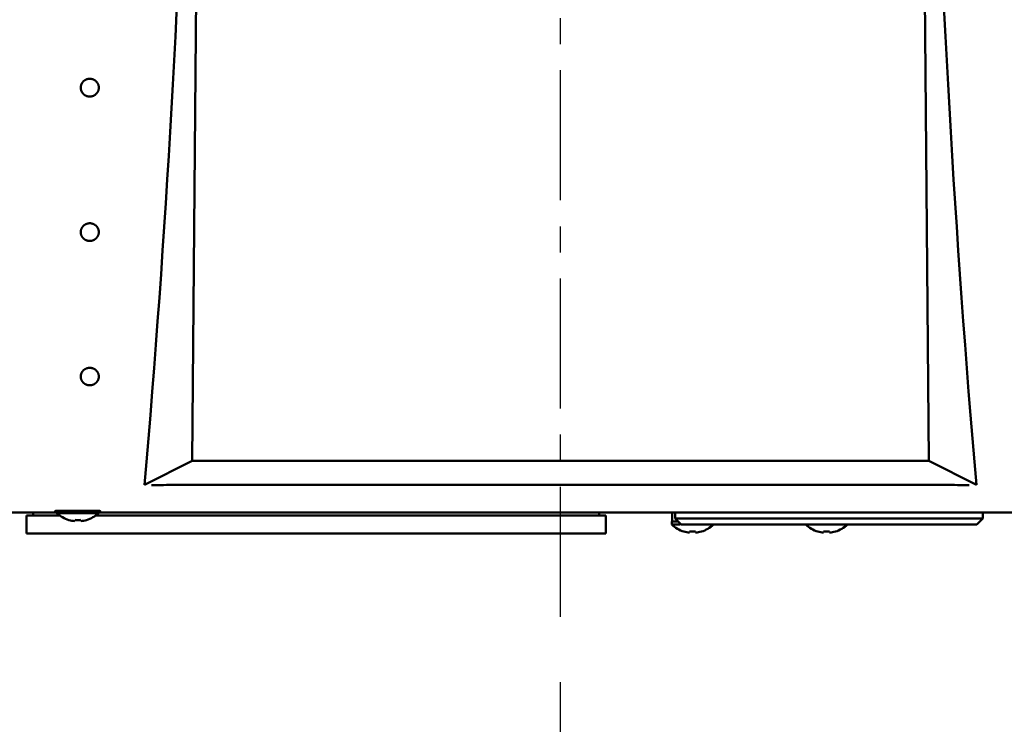
# Model space of a CAD drawing. Units: millimetres. Extents: x 72 to 1642, y 40 to 1160.
# Drawn here: x 923 to 1087, y 786 to 903 of the extents above; entities that cross this region are included whole.
import ezdxf

# ---------------------------------------------------------------- set-up
doc = ezdxf.new("R2010")
doc.units = ezdxf.units.MM
doc.header["$LTSCALE"] = 0.679055
doc.linetypes.add('CENTER', pattern=[50.8, 31.75, -6.35, 6.35, -6.35])
doc.layers.add('NoLayerName_002', color=7, linetype='Continuous')
doc.layers.add('NoLayerName_003', color=7, linetype='Continuous')

msp = doc.modelspace()

# ---------------------------------------------------------------- linework, layer by layer
at = {"layer": 'NoLayerName_002', "color": 3, "linetype": 'Continuous', "lineweight": 50}
for p, q in [((952.01, 829.46), (953.07, 951.44)), ((1074.13, 829.46), (1073.07, 951.44)), ((944.15, 825.46), (952.01, 829.46)), ((952.01, 829.46), (1074.13, 829.46)), ((1081.99, 825.46), (1074.13, 829.46)), ((1077.96, 825.46), (948.18, 825.46)), ((883.07, 820.91), (929.62, 820.91)), ((925.67, 820.41), (925.67, 820.91)), ((929.62, 821.17), (929.62, 820.81)), ((936.52, 820.81), (929.62, 820.81)), ((936.52, 820.81), (936.52, 821.17)), ((936.52, 820.91), (1089.62, 820.91)), ((1019.47, 820.91), (1019.47, 820.41)), ((1031.57, 820.91), (1031.57, 819.41)), ((1032.07, 820.91), (1032.07, 819.91)), ((1083.07, 819.91), (1083.07, 820.91)), ((924.57, 820.41), (924.57, 817.41)), ((930.08, 820.41), (924.57, 820.41)), ((931.62, 819.63), (931.62, 819.66)), ((932.57, 819.47), (932.57, 819.66)), ((933.57, 819.66), (933.57, 819.47)), ((934.52, 819.66), (934.52, 819.63)), ((1020.57, 820.41), (936.05, 820.41)), ((1020.57, 817.41), (1020.57, 820.41)), ((1031.52, 819.41), (1031.52, 818.91)), ((1032.55, 819.41), (1031.52, 819.41)), ((1032.06, 819.92), (1033.07, 818.91)), ((1081.07, 819.91), (1034.07, 819.91)), ((1082.07, 818.91), (1083.07, 819.92)), ((1032.9, 818.91), (1031.52, 818.91)), ((1033.52, 817.73), (1033.52, 817.76)), ((1081.07, 818.91), (1034.07, 818.91)), ((1034.47, 817.57), (1034.47, 817.76)), ((1035.47, 817.76), (1035.47, 817.57)), ((1036.42, 817.76), (1036.42, 817.73)), ((1055.72, 817.73), (1055.72, 817.76)), ((1056.67, 817.57), (1056.67, 817.76)), ((1057.67, 817.76), (1057.67, 817.57)), ((1058.62, 817.76), (1058.62, 817.73)), ((924.57, 817.41), (1020.57, 817.41))]:
    msp.add_line(p, q, dxfattribs=at)
for centre, radius, start, end in [((933.07, 824.37), 4.95, 225.8257, 252.9698), ((933.07, 824.37), 4.95, 287.0302, 314.1743), ((933.07, 824.37), 4.93, 252.8795, 264.1738), ((933.07, 824.37), 4.73, 263.9369, 276.0631), ((933.07, 824.37), 4.93, 275.8262, 287.1205), ((1034.97, 822.47), 4.95, 225.8257, 252.9698), ((1034.97, 822.47), 4.93, 252.8795, 264.1738), ((1034.97, 822.47), 4.73, 263.9369, 276.0631), ((1034.97, 822.47), 4.93, 275.8262, 287.1205), ((1034.97, 822.47), 4.95, 287.0302, 314.1743), ((1057.17, 822.47), 4.95, 225.8257, 252.9698), ((1057.17, 822.47), 4.93, 252.8795, 264.1738), ((1057.17, 822.47), 4.73, 263.9369, 276.0631), ((1057.17, 822.47), 4.93, 275.8262, 287.1205), ((1057.17, 822.47), 4.95, 287.0302, 314.1743)]:
    msp.add_arc(centre, radius, start, end, dxfattribs=at)
for centre, major_axis, ratio, start_param, end_param in [((788.44, 996.28), (5.74, 611), 0.267937, 4.431556, 4.641477), ((1237.7, 996.28), (-5.74, 611), 0.267937, 1.641708, 1.85163), ((939.23, 824.87), (9.86, 0.54), 0.025048, 0.432078, 0.787691), ((1086.91, 824.87), (9.86, -0.54), 0.025048, 2.353901, 2.709514), ((933.07, 821.14), (3.75, 0), 0.017455, 5.882959, 9.825005)]:
    msp.add_ellipse(centre, major_axis=major_axis, ratio=ratio, start_param=start_param, end_param=end_param, dxfattribs=at)
for points, knots in [([(933.99, 892.28), (934.01, 892.3), (934.05, 892.34), (934.12, 892.4), (934.19, 892.45), (934.26, 892.5), (934.34, 892.55), (934.42, 892.59), (934.5, 892.62), (934.58, 892.66), (934.67, 892.68), (934.76, 892.7), (934.85, 892.72), (934.93, 892.73), (935.02, 892.73), (935.11, 892.73), (935.2, 892.73), (935.29, 892.72), (935.38, 892.7), (935.47, 892.68), (935.55, 892.66), (935.64, 892.62), (935.72, 892.59), (935.8, 892.55), (935.88, 892.5), (935.95, 892.45), (936.02, 892.4), (936.09, 892.34), (936.15, 892.28), (936.21, 892.21), (936.27, 892.14), (936.32, 892.07), (936.37, 892), (936.41, 891.92), (936.45, 891.84), (936.48, 891.76), (936.51, 891.67), (936.53, 891.59), (936.55, 891.5), (936.56, 891.41), (936.56, 891.35), (936.57, 891.32)], [0, 0, 0, 0, 0.089045, 0.17817, 0.267368, 0.356636, 0.445975, 0.535384, 0.624856, 0.714382, 0.80395, 0.893554, 0.983192, 1.072856, 1.162535, 1.252217, 1.34189, 1.431547, 1.521184, 1.610795, 1.700365, 1.789886, 1.879347, 1.968748, 2.058088, 2.14736, 2.236557, 2.325672, 2.414705, 2.503662, 2.592544, 2.681352, 2.770084, 2.858743, 2.947337, 3.035877, 3.124368, 3.212812, 3.301211, 3.389571, 3.477909, 3.477909, 3.477909, 3.477909]), ([(935.07, 889.78), (935.04, 889.79), (934.98, 889.79), (934.89, 889.8), (934.8, 889.81), (934.71, 889.82), (934.63, 889.85), (934.54, 889.87), (934.46, 889.91), (934.38, 889.95), (934.3, 889.99), (934.22, 890.04), (934.15, 890.09), (934.08, 890.15), (934.02, 890.21), (933.95, 890.27), (933.9, 890.34), (933.84, 890.41), (933.79, 890.48), (933.75, 890.56), (933.71, 890.64), (933.67, 890.72), (933.64, 890.8), (933.62, 890.89), (933.6, 890.97), (933.58, 891.06), (933.57, 891.15), (933.57, 891.24), (933.57, 891.32), (933.58, 891.41), (933.59, 891.5), (933.61, 891.59), (933.63, 891.67), (933.66, 891.76), (933.69, 891.84), (933.73, 891.92), (933.77, 892), (933.82, 892.07), (933.87, 892.14), (933.92, 892.21), (933.97, 892.26), (933.99, 892.28)], [0, 0, 0, 0, 0.089529, 0.178899, 0.268061, 0.357175, 0.446464, 0.535956, 0.625611, 0.715348, 0.805044, 0.894563, 0.983872, 1.072992, 1.161951, 1.25079, 1.339557, 1.428301, 1.517022, 1.60571, 1.694352, 1.782933, 1.871448, 1.959902, 2.048311, 2.136683, 2.225029, 2.31336, 2.401696, 2.49005, 2.57843, 2.66684, 2.755282, 2.843766, 2.932303, 3.020904, 3.109571, 3.198307, 3.287112, 3.375991, 3.464953, 3.464953, 3.464953, 3.464953]), ([(936.57, 891.32), (936.57, 891.29), (936.57, 891.24), (936.57, 891.15), (936.56, 891.06), (936.54, 890.97), (936.52, 890.89), (936.5, 890.8), (936.47, 890.72), (936.43, 890.64), (936.39, 890.56), (936.34, 890.48), (936.29, 890.41), (936.24, 890.34), (936.18, 890.27), (936.12, 890.21), (936.05, 890.15), (935.99, 890.09), (935.91, 890.04), (935.84, 889.99), (935.76, 889.95), (935.68, 889.91), (935.59, 889.87), (935.51, 889.85), (935.42, 889.83), (935.34, 889.81), (935.25, 889.8), (935.16, 889.79), (935.1, 889.79), (935.07, 889.78)], [0, 0, 0, 0, 0.088334, 0.176677, 0.265041, 0.353438, 0.441883, 0.530383, 0.618923, 0.707488, 0.796061, 0.884629, 0.973201, 1.061843, 1.150623, 1.239596, 1.328805, 1.418281, 1.507965, 1.597673, 1.687244, 1.776568, 1.865598, 1.954374, 2.043192, 2.132325, 2.221858, 2.311736, 2.401809, 2.401809, 2.401809, 2.401809]), ([(935.07, 865.87), (935.04, 865.87), (934.98, 865.88), (934.89, 865.89), (934.8, 865.9), (934.71, 865.91), (934.63, 865.94), (934.54, 865.96), (934.46, 866), (934.38, 866.04), (934.3, 866.08), (934.22, 866.13), (934.15, 866.18), (934.08, 866.23), (934.02, 866.29), (933.95, 866.36), (933.9, 866.42), (933.84, 866.49), (933.79, 866.57), (933.75, 866.64), (933.71, 866.72), (933.67, 866.8), (933.64, 866.88), (933.62, 866.97), (933.6, 867.05), (933.58, 867.14), (933.57, 867.23), (933.57, 867.31), (933.57, 867.4), (933.58, 867.49), (933.59, 867.58), (933.61, 867.66), (933.63, 867.75), (933.66, 867.83), (933.69, 867.91), (933.73, 867.99), (933.77, 868.07), (933.82, 868.14), (933.87, 868.22), (933.92, 868.28), (933.97, 868.33), (933.99, 868.35)], [0, 0, 0, 0, 0.089526, 0.178891, 0.268042, 0.357132, 0.446376, 0.535797, 0.625353, 0.714957, 0.804487, 0.893806, 0.982879, 1.071725, 1.16037, 1.248854, 1.337226, 1.425532, 1.513777, 1.601951, 1.690044, 1.778045, 1.865951, 1.953774, 2.04153, 2.129235, 2.216902, 2.30455, 2.392201, 2.479875, 2.567584, 2.655336, 2.74314, 2.831007, 2.918956, 3.006998, 3.09514, 3.183386, 3.27174, 3.360208, 3.4488, 3.4488, 3.4488, 3.4488]), ([(933.99, 868.35), (934.01, 868.37), (934.05, 868.41), (934.12, 868.47), (934.19, 868.52), (934.26, 868.57), (934.34, 868.62), (934.42, 868.66), (934.5, 868.69), (934.58, 868.72), (934.67, 868.75), (934.76, 868.77), (934.85, 868.79), (934.93, 868.8), (935.02, 868.8), (935.11, 868.8), (935.2, 868.8), (935.29, 868.79), (935.38, 868.77), (935.47, 868.75), (935.55, 868.72), (935.64, 868.69), (935.72, 868.66), (935.8, 868.62), (935.88, 868.57), (935.95, 868.52), (936.02, 868.47), (936.09, 868.41), (936.15, 868.35), (936.21, 868.28), (936.27, 868.21), (936.32, 868.14), (936.37, 868.07), (936.41, 867.99), (936.45, 867.91), (936.48, 867.83), (936.51, 867.75), (936.53, 867.66), (936.55, 867.58), (936.56, 867.49), (936.56, 867.43), (936.57, 867.4)], [0, 0, 0, 0, 0.088716, 0.177551, 0.2665, 0.355556, 0.44472, 0.533988, 0.623351, 0.712794, 0.802305, 0.891872, 0.981489, 1.071144, 1.160821, 1.250503, 1.340173, 1.429821, 1.519437, 1.60901, 1.698524, 1.787962, 1.877314, 1.966574, 2.055738, 2.144798, 2.233744, 2.322568, 2.411271, 2.499856, 2.588327, 2.676683, 2.764927, 2.85306, 2.941096, 3.029047, 3.116922, 3.204727, 3.292468, 3.380157, 3.467814, 3.467814, 3.467814, 3.467814]), ([(936.57, 867.4), (936.57, 867.37), (936.57, 867.31), (936.57, 867.23), (936.56, 867.14), (936.54, 867.05), (936.52, 866.97), (936.5, 866.88), (936.47, 866.8), (936.43, 866.72), (936.39, 866.64), (936.34, 866.57), (936.29, 866.49), (936.24, 866.42), (936.18, 866.36), (936.12, 866.29), (936.05, 866.23), (935.99, 866.18), (935.91, 866.12), (935.84, 866.08), (935.76, 866.03), (935.68, 866), (935.59, 865.96), (935.51, 865.94), (935.42, 865.92), (935.34, 865.9), (935.25, 865.89), (935.16, 865.88), (935.1, 865.88), (935.07, 865.87)], [0, 0, 0, 0, 0.087648, 0.175306, 0.262991, 0.350719, 0.438512, 0.526379, 0.614312, 0.702297, 0.790322, 0.878378, 0.966476, 1.054682, 1.143066, 1.231683, 1.320574, 1.409771, 1.499215, 1.588721, 1.678128, 1.767326, 1.856265, 1.944983, 2.033765, 2.122876, 2.212396, 2.302266, 2.392332, 2.392332, 2.392332, 2.392332]), ([(935.07, 841.97), (935.04, 841.97), (934.98, 841.97), (934.89, 841.98), (934.8, 841.99), (934.71, 842), (934.63, 842.03), (934.54, 842.06), (934.46, 842.09), (934.38, 842.13), (934.3, 842.17), (934.22, 842.22), (934.15, 842.27), (934.08, 842.32), (934.02, 842.38), (933.95, 842.44), (933.9, 842.51), (933.84, 842.58), (933.79, 842.65), (933.75, 842.73), (933.71, 842.8), (933.67, 842.88), (933.64, 842.97), (933.62, 843.05), (933.6, 843.13), (933.58, 843.22), (933.57, 843.31), (933.57, 843.39), (933.57, 843.48), (933.58, 843.57), (933.59, 843.65), (933.61, 843.74), (933.63, 843.82), (933.66, 843.91), (933.69, 843.99), (933.73, 844.06), (933.77, 844.14), (933.82, 844.22), (933.87, 844.29), (933.92, 844.35), (933.97, 844.4), (933.99, 844.42)], [0, 0, 0, 0, 0.089522, 0.178881, 0.268018, 0.35708, 0.44627, 0.535607, 0.625043, 0.71449, 0.803822, 0.8929, 0.981687, 1.070201, 1.158467, 1.24652, 1.334412, 1.422189, 1.509855, 1.597406, 1.684833, 1.772131, 1.859298, 1.946353, 2.033317, 2.120211, 2.207055, 2.293872, 2.380691, 2.467538, 2.554432, 2.641385, 2.728413, 2.815534, 2.902768, 2.990133, 3.077639, 3.165292, 3.253099, 3.341069, 3.429211, 3.429211, 3.429211, 3.429211]), ([(933.99, 844.42), (934.01, 844.44), (934.05, 844.48), (934.12, 844.54), (934.19, 844.59), (934.26, 844.64), (934.34, 844.68), (934.42, 844.72), (934.5, 844.76), (934.58, 844.79), (934.67, 844.81), (934.76, 844.83), (934.85, 844.85), (934.93, 844.86), (935.02, 844.87), (935.11, 844.87), (935.2, 844.86), (935.29, 844.85), (935.38, 844.83), (935.47, 844.81), (935.55, 844.79), (935.64, 844.76), (935.72, 844.72), (935.8, 844.68), (935.88, 844.64), (935.95, 844.59), (936.02, 844.54), (936.09, 844.48), (936.15, 844.42), (936.21, 844.35), (936.27, 844.29), (936.32, 844.21), (936.37, 844.14), (936.41, 844.06), (936.45, 843.98), (936.48, 843.9), (936.51, 843.82), (936.53, 843.74), (936.55, 843.65), (936.56, 843.57), (936.56, 843.51), (936.57, 843.48)], [0, 0, 0, 0, 0.088315, 0.176799, 0.265444, 0.354244, 0.443196, 0.532294, 0.621524, 0.710869, 0.80031, 0.889833, 0.979424, 1.069068, 1.158742, 1.248424, 1.338091, 1.427727, 1.517318, 1.606846, 1.696289, 1.785629, 1.874848, 1.963937, 2.052889, 2.141693, 2.230336, 2.31881, 2.407112, 2.495246, 2.583216, 2.671024, 2.758673, 2.846169, 2.933525, 3.02076, 3.107887, 3.194915, 3.281858, 3.368732, 3.455562, 3.455562, 3.455562, 3.455562]), ([(936.57, 843.48), (936.57, 843.45), (936.57, 843.39), (936.57, 843.31), (936.56, 843.22), (936.54, 843.13), (936.52, 843.05), (936.5, 842.97), (936.47, 842.88), (936.43, 842.8), (936.39, 842.73), (936.34, 842.65), (936.29, 842.58), (936.24, 842.51), (936.18, 842.44), (936.12, 842.38), (936.05, 842.32), (935.99, 842.27), (935.91, 842.21), (935.84, 842.17), (935.76, 842.12), (935.68, 842.09), (935.59, 842.06), (935.51, 842.03), (935.42, 842.01), (935.34, 842), (935.25, 841.98), (935.16, 841.97), (935.1, 841.97), (935.07, 841.97)], [0, 0, 0, 0, 0.086816, 0.173644, 0.260504, 0.347422, 0.434424, 0.521523, 0.608718, 0.696001, 0.783362, 0.870798, 0.958321, 1.046, 1.133906, 1.222092, 1.3106, 1.39946, 1.488614, 1.577876, 1.667086, 1.756133, 1.844962, 1.933609, 2.022347, 2.111433, 2.200937, 2.290796, 2.380854, 2.380854, 2.380854, 2.380854]), ([(945.32, 825.41), (945.42, 825.41), (945.56, 825.41), (945.74, 825.41), (945.84, 825.41), (945.92, 825.42), (946.03, 825.42), (946.12, 825.42), (946.18, 825.42)], [0, 0, 0, 0, 0.2963233, 0.434356, 0.5199221, 0.6001137, 0.6760834, 0.8554538, 0.8554538, 0.8554538, 0.8554538]), ([(1080.82, 825.41), (1080.72, 825.41), (1080.57, 825.41), (1080.4, 825.41), (1080.3, 825.41), (1080.22, 825.42), (1080.11, 825.42), (1080.02, 825.42), (1079.96, 825.42)], [0, 0, 0, 0, 0.2963233, 0.434356, 0.5199221, 0.6001137, 0.6760834, 0.8554538, 0.8554538, 0.8554538, 0.8554538]), ([(1032.07, 819.91), (1032.16, 819.91), (1032.59, 819.91), (1033.26, 819.91), (1033.83, 819.91), (1034.07, 819.91)], [0, 0, 0, 0, 0.280683, 1.29833, 2, 2, 2, 2]), ([(1081.07, 819.91), (1081.41, 819.91), (1082.04, 819.91), (1082.7, 819.91), (1083.03, 819.91), (1083.07, 819.91)], [0, 0, 0, 0, 1.026735, 1.874813, 1.999997, 1.999997, 1.999997, 1.999997]), ([(1033.07, 818.91), (1033.07, 818.91), (1033.07, 818.91), (1033.08, 818.91), (1033.09, 818.91), (1033.1, 818.91), (1033.12, 818.91), (1033.13, 818.91), (1033.14, 818.91), (1033.16, 818.91), (1033.18, 818.91), (1033.21, 818.91), (1033.25, 818.91), (1033.29, 818.91), (1033.33, 818.91), (1033.37, 818.91), (1033.46, 818.91), (1033.53, 818.91), (1033.6, 818.91), (1033.63, 818.91), (1033.67, 818.91), (1033.72, 818.91), (1033.85, 818.91), (1033.97, 818.91), (1034.07, 818.91)], [0, 0, 0, 0, 0.003314, 0.006792, 0.010599, 0.040342, 0.049584, 0.060306, 0.072554, 0.086206, 0.101125, 0.152235, 0.171197, 0.233932, 0.256785, 0.305205, 0.35698, 0.499612, 0.530185, 0.561348, 0.593055, 0.657925, 0.690997, 1, 1, 1, 1]), ([(1081.07, 818.91), (1081.08, 818.91), (1081.13, 818.91), (1081.18, 818.91), (1081.25, 818.91), (1081.3, 818.91), (1081.4, 818.91), (1081.48, 818.91), (1081.6, 818.91), (1081.65, 818.91), (1081.72, 818.91), (1081.75, 818.91), (1081.82, 818.91), (1081.88, 818.91), (1081.96, 818.91), (1082, 818.91), (1082.04, 818.91), (1082.05, 818.91), (1082.06, 818.91), (1082.07, 818.91), (1082.07, 818.91), (1082.07, 818.91)], [0, 0, 0, 0, 0.0350033, 0.1395637, 0.1741175, 0.2425058, 0.2762505, 0.4697956, 0.5002521, 0.6157226, 0.6428205, 0.6946312, 0.7192668, 0.8477951, 0.8659688, 0.961939, 0.970469, 0.9917394, 0.9948577, 0.9975361, 0.9999946, 0.9999946, 0.9999946, 0.9999946])]:
    msp.add_open_spline(points, degree=3, knots=knots, dxfattribs=at)
at = {"layer": 'NoLayerName_003', "color": 7, "linetype": 'CENTER', "lineweight": 25}
for p, q in [((1013.07, 803.61), (1013.07, 1095.15)), ((1013.07, 564.29), (1013.07, 793.47))]:
    msp.add_line(p, q, dxfattribs=at)

doc.saveas('drawing.dxf')
